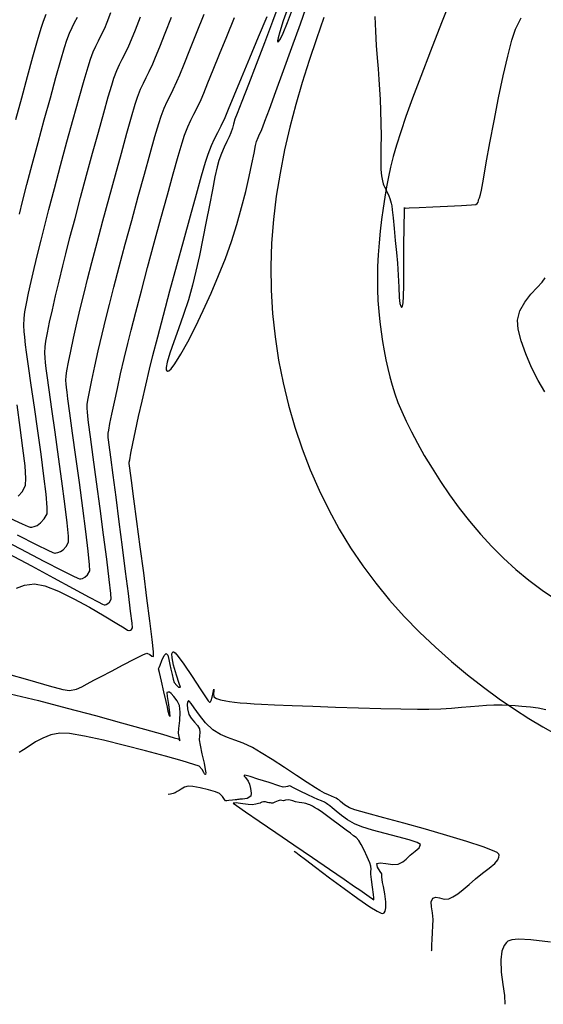
# Model space of a CAD drawing. Units: metres. Extents: x 772563 to 773396, y 9194448 to 9195388.
# Drawn here: x 772908 to 772942, y 9194569 to 9194634 of the extents above; entities that cross this region are included whole.
import ezdxf

# ---------------------------------------------------------------- set-up
doc = ezdxf.new("R2010")
doc.units = ezdxf.units.M
for name, color, linetype in [('Borde exist', 2, 'Continuous'), ('CURVAS DE NIVEL MAYORES', 194, 'Continuous'), ('CURVAS DE NIVEL MENORES', 193, 'Continuous')]:
    doc.layers.add(name, color=color, linetype=linetype)

msp = doc.modelspace()

# ---------------------------------------------------------------- linework, layer by layer
at = {"layer": 'Borde exist'}
for points in [[(772936.3048, 9194635.9875, 1915.5957), (772935.5016, 9194633.9485, 1915.666), (772934.768, 9194632.0673, 1915.7301), (772934.1258, 9194630.3954, 1915.7858), (772933.5908, 9194628.9695, 1915.832), (772933.1552, 9194627.7669, 1915.8698), (772932.8056, 9194626.7497, 1915.9009), (772932.5282, 9194625.8805, 1915.9272), (772932.3095, 9194625.1214, 1915.9503), (772932.136, 9194624.4348, 1915.9721), (772931.994, 9194623.783, 1915.9943), (772931.8698, 9194623.1283, 1916.0187), (772931.7527, 9194622.4407, 1916.0466), (772931.6425, 9194621.7198, 1916.0776), (772931.5417, 9194620.9731, 1916.1109), (772931.453, 9194620.2079, 1916.1457), (772931.3788, 9194619.4316, 1916.1811), (772931.3218, 9194618.6515, 1916.2164), (772931.2845, 9194617.875, 1916.2506), (772931.2696, 9194617.1094, 1916.283), (772931.2786, 9194616.3611, 1916.3129), (772931.3101, 9194615.632, 1916.3407), (772931.3616, 9194614.9233, 1916.3666), (772931.4306, 9194614.2358, 1916.3913), (772931.5146, 9194613.5707, 1916.4152), (772931.6113, 9194612.9288, 1916.4388), (772931.7182, 9194612.3113, 1916.4624), (772931.8329, 9194611.7192, 1916.4867), (772931.9544, 9194611.1513, 1916.5119), (772932.0877, 9194610.5987, 1916.5384), (772932.2396, 9194610.0502, 1916.5662), (772932.4167, 9194609.4947, 1916.5956), (772932.6254, 9194608.9212, 1916.6268), (772932.8726, 9194608.3185, 1916.6598), (772933.1647, 9194607.6754, 1916.695), (772933.5083, 9194606.981, 1916.7323), (772933.9085, 9194606.228, 1916.7721), (772934.3635, 9194605.4248, 1916.8139), (772934.87, 9194604.5836, 1916.8575), (772935.4245, 9194603.7169, 1916.9025), (772936.0238, 9194602.8368, 1916.9486), (772936.6644, 9194601.9557, 1916.9956), (772937.343, 9194601.0859, 1917.043), (772938.0563, 9194600.2397, 1917.0905), (772938.8016, 9194599.4273, 1917.1379), (772939.5801, 9194598.651, 1917.1855), (772940.3934, 9194597.9112, 1917.2333), (772941.2436, 9194597.2081, 1917.2816), (772942.1324, 9194596.5419, 1917.3308), (772943.0616, 9194595.9131, 1917.3811)], [(772927.7538, 9194634.2848, 1916.2862), (772927.2518, 9194632.8828, 1916.3379), (772926.7716, 9194631.4614, 1916.3898), (772926.3172, 9194630.0185, 1916.4418), (772925.8931, 9194628.5526, 1916.494), (772925.5047, 9194627.0658, 1916.5464), (772925.1579, 9194625.5612, 1916.5989), (772924.8583, 9194624.0415, 1916.6517), (772924.6117, 9194622.5097, 1916.7047), (772924.424, 9194620.9688, 1916.758), (772924.3007, 9194619.4217, 1916.8117), (772924.2478, 9194617.8714, 1916.8657), (772924.2696, 9194616.321, 1916.92), (772924.3646, 9194614.7751, 1916.9745), (772924.53, 9194613.2385, 1917.0291), (772924.7631, 9194611.7161, 1917.0834), (772925.0609, 9194610.2125, 1917.1372), (772925.4208, 9194608.7327, 1917.1904), (772925.8398, 9194607.2815, 1917.2428), (772926.3152, 9194605.8636, 1917.2942), (772926.8447, 9194604.4831, 1917.3443), (772927.428, 9194603.1408, 1917.3935), (772928.0656, 9194601.8364, 1917.4419), (772928.7576, 9194600.57, 1917.4899), (772929.5045, 9194599.3416, 1917.5376), (772930.3066, 9194598.1509, 1917.5854), (772931.1642, 9194596.998, 1917.6334), (772932.0775, 9194595.8828, 1917.682), (772933.0448, 9194594.8059, 1917.7312), (772934.0553, 9194593.7712, 1917.7808), (772935.096, 9194592.783, 1917.83), (772936.1539, 9194591.846, 1917.8785), (772937.216, 9194590.9646, 1917.9256), (772938.2694, 9194590.1433, 1917.9709), (772939.3011, 9194589.3867, 1918.0138), (772940.298, 9194588.6992, 1918.0538), (772941.2504, 9194588.0835, 1918.0906), (772942.1606, 9194587.5353, 1918.1244), (772943.0341, 9194587.0482, 1918.1559)]]:
    msp.add_polyline3d(points, dxfattribs=at)
at = {"layer": 'CURVAS DE NIVEL MAYORES', "color": 33, "linetype": 'Continuous', "lineweight": -3}
for points, elevation in [([(772906.0042, 9194600.1781), (772907.7607, 9194599.2575), (772909.2895, 9194598.4587), (772910.5064, 9194597.8305), (772911.1988, 9194597.4833), (772911.5259, 9194597.3299), (772911.6423, 9194597.2844), (772911.6679, 9194597.2798), (772911.7295, 9194597.2893), (772911.8451, 9194597.3207), (772911.9991, 9194597.3979), (772912.1686, 9194597.5529), (772912.3224, 9194597.822), (772912.3111, 9194598.213), (772912.2174, 9194599.1169), (772912.0606, 9194600.4069), (772911.8602, 9194601.9561), (772911.6354, 9194603.6374), (772911.4056, 9194605.3241), (772911.1902, 9194606.8892), (772911.0086, 9194608.2058), (772910.8802, 9194609.147), (772910.8243, 9194609.5859), (772910.7911, 9194609.8941), (772910.7637, 9194610.1352), (772910.7518, 9194610.3757), (772910.765, 9194610.6818), (772910.8125, 9194611.0118), (772910.9159, 9194611.5625), (772911.0667, 9194612.2936), (772911.2561, 9194613.1648), (772911.4754, 9194614.136), (772911.7159, 9194615.1668), (772911.969, 9194616.2171), (772912.1771, 9194617.0436), (772912.4628, 9194618.145), (772912.8075, 9194619.4522), (772913.1928, 9194620.8964), (772913.6001, 9194622.4084), (772914.0108, 9194623.9194), (772914.4065, 9194625.3603), (772914.7687, 9194626.6621), (772915.0788, 9194627.7559), (772915.3183, 9194628.5725), (772915.4687, 9194629.0431), (772915.6719, 9194629.5643), (772915.8554, 9194629.9699), (772916.0383, 9194630.3349), (772916.2394, 9194630.7342), (772916.478, 9194631.2429), (772916.6585, 9194631.6759), (772916.9302, 9194632.36), (772917.2833, 9194633.255), (772917.7078, 9194634.3211)], 1910), ([(772934.8448, 9194572.7604), (772934.8475, 9194572.8181), (772934.8539, 9194572.9473), (772934.8656, 9194573.1707), (772934.8836, 9194573.5093), (772934.9066, 9194573.9667), (772934.926, 9194574.4219), (772934.937, 9194574.8315), (772934.9046, 9194575.2797), (772934.8421, 9194575.6778), (772934.8213, 9194576.0024), (772934.9143, 9194576.2301), (772935.118, 9194576.303), (772935.3722, 9194576.2505), (772935.6625, 9194576.1802), (772935.9747, 9194576.1996), (772936.2517, 9194576.3254), (772936.5709, 9194576.5333), (772936.9283, 9194576.8096), (772937.3204, 9194577.1406), (772937.7435, 9194577.5127), (772938.1954, 9194577.8809), (772938.6358, 9194578.2164), (772939.0034, 9194578.5298), (772939.204, 9194578.7717), (772939.2793, 9194578.9514), (772939.2864, 9194579.0718), (772939.2756, 9194579.1324), (772939.2567, 9194579.165), (772939.156, 9194579.2428), (772938.8609, 9194579.3882), (772938.235, 9194579.6274), (772937.1581, 9194579.9819), (772935.8559, 9194580.3752), (772934.4378, 9194580.7829), (772933.0132, 9194581.1808), (772931.6916, 9194581.5445), (772930.5822, 9194581.8495), (772929.7945, 9194582.0717), (772929.4379, 9194582.1865), (772929.106, 9194582.397), (772928.8472, 9194582.6079), (772928.7206, 9194582.719), (772928.6401, 9194582.772), (772928.5575, 9194582.8214), (772928.435, 9194582.8748), (772928.2408, 9194582.9589), (772928.0536, 9194583.0427), (772927.7892, 9194583.1663), (772927.4755, 9194583.3302), (772927.1841, 9194583.5136), (772926.645, 9194583.8676), (772925.9383, 9194584.334), (772925.1438, 9194584.855), (772924.3414, 9194585.3726), (772923.6111, 9194585.8288), (772923.0328, 9194586.1656), (772922.4191, 9194586.4566), (772921.8869, 9194586.6525), (772921.4019, 9194586.8206), (772920.9297, 9194587.0278), (772920.436, 9194587.3412), (772919.9529, 9194587.7927), (772919.5415, 9194588.3047), (772919.2107, 9194588.7805), (772919.0103, 9194589.07), (772918.9004, 9194589.2014), (772918.8475, 9194589.2366), (772918.8274, 9194589.2362), (772918.8, 9194589.2194), (772918.7603, 9194589.1563), (772918.7348, 9194589.0023), (772918.7553, 9194588.726), (772918.8478, 9194588.3522), (772918.997, 9194588.094), (772919.2136, 9194587.8495), (772919.4239, 9194587.6179), (772919.5545, 9194587.3983), (772919.5817, 9194587.1567), (772919.5442, 9194586.9469), (772919.5278, 9194586.6863), (772919.5895, 9194586.3324), (772919.7134, 9194585.7592), (772919.8485, 9194585.1344), (772919.9305, 9194584.7101), (772919.9595, 9194584.4925), (772919.9573, 9194584.4154), (772919.9485, 9194584.4013), (772919.9293, 9194584.3985), (772919.8903, 9194584.4248), (772919.8262, 9194584.5248), (772919.7181, 9194584.7163), (772919.5212, 9194584.9316), (772919.1836, 9194585.0512), (772918.4083, 9194585.2847), (772917.3099, 9194585.5964), (772916.003, 9194585.9508), (772914.6021, 9194586.3125), (772913.2217, 9194586.646), (772911.9764, 9194586.9158), (772910.9807, 9194587.0863), (772910.3493, 9194587.122), (772909.7585, 9194587.001), (772909.2217, 9194586.7932), (772908.742, 9194586.5363), (772908.3222, 9194586.2678), (772907.9654, 9194586.0254), (772907.6746, 9194585.8467)], 1920)]:
    msp.add_lwpolyline(points, dxfattribs=dict(at, elevation=elevation))
at = {"layer": 'CURVAS DE NIVEL MENORES', "color": 13, "linetype": 'Continuous', "lineweight": -3}
for points, elevation in [([(772924.8396, 9194635.332), (772924.3618, 9194634.0348), (772923.8275, 9194632.6196), (772923.2817, 9194631.1955), (772922.7699, 9194629.8715), (772922.3371, 9194628.7567), (772922.0287, 9194627.9601), (772921.8897, 9194627.5908), (772921.795, 9194627.2668), (772921.7285, 9194627.0067), (772921.6254, 9194626.6861), (772921.5129, 9194626.4264), (772921.3588, 9194626.1167), (772921.1807, 9194625.7549), (772920.9965, 9194625.3387), (772920.8237, 9194624.866), (772920.715, 9194624.4475), (772920.5719, 9194623.7843), (772920.4003, 9194622.9281), (772920.2061, 9194621.9308), (772919.995, 9194620.8444), (772919.7731, 9194619.7206), (772919.5461, 9194618.6115), (772919.32, 9194617.5688), (772919.1006, 9194616.6445), (772918.8263, 9194615.6777), (772918.5065, 9194614.7099), (772918.1731, 9194613.7785), (772917.8581, 9194612.9208), (772917.5934, 9194612.1742), (772917.411, 9194611.5761), (772917.3458, 9194611.2295), (772917.3547, 9194611.0592), (772917.3921, 9194610.9927), (772917.4209, 9194610.9745), (772917.4522, 9194610.9695), (772917.5293, 9194610.998), (772917.6787, 9194611.1314), (772917.9338, 9194611.4633), (772918.3273, 9194612.093), (772918.7838, 9194612.919), (772919.2819, 9194613.8958), (772919.8005, 9194614.9782), (772920.3181, 9194616.1206), (772920.8137, 9194617.2777), (772921.2657, 9194618.404), (772921.6655, 9194619.52), (772922.0192, 9194620.6531), (772922.3281, 9194621.7684), (772922.5935, 9194622.8306), (772922.8169, 9194623.8049), (772922.9995, 9194624.656), (772923.1427, 9194625.349), (772923.2477, 9194625.8489), (772923.3161, 9194626.1204), (772923.4204, 9194626.3942), (772923.5153, 9194626.6026), (772923.6138, 9194626.8098), (772923.729, 9194627.0802), (772923.8661, 9194627.4503), (772924.1606, 9194628.2589), (772924.5767, 9194629.4065), (772925.0784, 9194630.7933), (772925.63, 9194632.3197), (772926.1957, 9194633.8862), (772926.7395, 9194635.3931)], 1916), ([(772907.0599, 9194601.2999), (772907.8725, 9194600.9132), (772908.2558, 9194600.745), (772908.3941, 9194600.6959), (772908.4262, 9194600.6913), (772908.5028, 9194600.7024), (772908.6489, 9194600.7362), (772908.8503, 9194600.8153), (772909.0855, 9194600.971), (772909.3257, 9194601.2406), (772909.506, 9194601.5859), (772909.5169, 9194601.9998), (772909.4423, 9194602.8636), (772909.3015, 9194604.0667), (772909.1139, 9194605.4989), (772908.8989, 9194607.0496), (772908.6757, 9194608.6085), (772908.4637, 9194610.0652), (772908.2823, 9194611.3092), (772908.1507, 9194612.2301), (772908.0885, 9194612.7175), (772908.0351, 9194613.2128), (772907.9911, 9194613.6005), (772907.9719, 9194613.9871), (772907.9932, 9194614.4791), (772908.0455, 9194614.8887), (772908.1449, 9194615.4406), (772908.2847, 9194616.1146), (772908.458, 9194616.8904), (772908.6582, 9194617.7477), (772908.8787, 9194618.6662), (772909.1126, 9194619.6256), (772909.3297, 9194620.486), (772909.632, 9194621.6478), (772909.9965, 9194623.0258), (772910.4004, 9194624.5345), (772910.8207, 9194626.0886), (772911.2345, 9194627.6026), (772911.6189, 9194628.9912), (772911.951, 9194630.169), (772912.2078, 9194631.0506), (772912.3665, 9194631.5506), (772912.5554, 9194632.0352), (772912.726, 9194632.4123), (772912.896, 9194632.7516), (772913.0831, 9194633.1229), (772913.3048, 9194633.5959), (772913.4707, 9194633.9948), (772913.7181, 9194634.6212)], 1906), ([(772925.388, 9194634.9736), (772925.0728, 9194634.0682), (772924.8397, 9194633.3507), (772924.7286, 9194632.9459), (772924.6974, 9194632.7581), (772924.7043, 9194632.6941), (772924.7167, 9194632.6817), (772924.7341, 9194632.6831), (772924.7807, 9194632.7271), (772924.8781, 9194632.8897), (772925.055, 9194633.2686), (772925.3413, 9194633.9635), (772925.687, 9194634.8537)], 1914), ([(772906.8073, 9194591.0589), (772908.3764, 9194590.6011), (772909.6504, 9194590.2372), (772910.5478, 9194590.0007), (772910.987, 9194589.9245), (772911.4477, 9194590.0103), (772911.8003, 9194590.1641), (772912.1469, 9194590.3677), (772912.5899, 9194590.6025), (772913.0783, 9194590.8474), (772913.7637, 9194591.2086), (772914.5267, 9194591.6144), (772915.2478, 9194591.9931), (772915.8074, 9194592.2731), (772916.0861, 9194592.3827), (772916.2694, 9194592.3123), (772916.4203, 9194592.1923), (772916.5306, 9194592.1625), (772916.513, 9194592.4727), (772916.4229, 9194593.2933), (772916.276, 9194594.5108), (772916.0878, 9194596.0113), (772915.8741, 9194597.6812), (772915.6503, 9194599.4067), (772915.4322, 9194601.0742), (772915.2353, 9194602.5698), (772915.0752, 9194603.7799), (772914.9676, 9194604.5908), (772914.928, 9194604.8886), (772914.9228, 9194604.9859), (772914.9531, 9194605.1417), (772915.0381, 9194605.5676), (772915.1699, 9194606.2156), (772915.3405, 9194607.0376), (772915.5421, 9194607.9855), (772915.7668, 9194609.0114), (772916.0066, 9194610.067), (772916.2536, 9194611.1044), (772916.4836, 9194612.018), (772916.7994, 9194613.2354), (772917.1805, 9194614.6804), (772917.6064, 9194616.2767), (772918.0565, 9194617.9481), (772918.5106, 9194619.6183), (772918.948, 9194621.211), (772919.3483, 9194622.65), (772919.6911, 9194623.8589), (772919.9559, 9194624.7616), (772920.1221, 9194625.2818), (772920.3467, 9194625.8579), (772920.5495, 9194626.3063), (772920.7516, 9194626.7097), (772920.974, 9194627.1511), (772921.2377, 9194627.7134), (772921.4678, 9194628.2514), (772921.8416, 9194629.1492), (772922.3215, 9194630.3079), (772922.8697, 9194631.6288), (772923.4485, 9194633.0129), (772924.0201, 9194634.3616)], 1916), ([(772906.9464, 9194598.9523), (772908.4742, 9194598.1401), (772909.9295, 9194597.3553), (772911.2255, 9194596.6522), (772912.2753, 9194596.0848), (772912.8795, 9194595.7651), (772913.166, 9194595.6217), (772913.2672, 9194595.5786), (772913.2888, 9194595.5741), (772913.3304, 9194595.5804), (772913.4084, 9194595.6017), (772913.5124, 9194595.6538), (772913.6267, 9194595.7584), (772913.7305, 9194595.94), (772913.7082, 9194596.3196), (772913.605, 9194597.2436), (772913.4402, 9194598.577), (772913.2333, 9194600.1846), (772913.0036, 9194601.9313), (772912.7705, 9194603.6818), (772912.5535, 9194605.3012), (772912.3718, 9194606.6541), (772912.2449, 9194607.6055), (772912.1922, 9194608.0202), (772912.1619, 9194608.2936), (772912.1429, 9194608.5114), (772912.1509, 9194608.7832), (772912.1959, 9194609.0734), (772912.3014, 9194609.6235), (772912.4577, 9194610.3831), (772912.6551, 9194611.302), (772912.884, 9194612.3301), (772913.1345, 9194613.4172), (772913.3972, 9194614.5129), (772913.6126, 9194615.3684), (772913.9083, 9194616.5084), (772914.2652, 9194617.8616), (772914.664, 9194619.3565), (772915.0856, 9194620.9216), (772915.5107, 9194622.4857), (772915.9204, 9194623.9772), (772916.2953, 9194625.3247), (772916.6163, 9194626.4569), (772916.8642, 9194627.3022), (772917.0199, 9194627.7893), (772917.2301, 9194628.3289), (772917.4201, 9194628.7487), (772917.6094, 9194629.1265), (772917.8176, 9194629.5398), (772918.0645, 9194630.0664), (772918.2525, 9194630.5166), (772918.5364, 9194631.2295), (772918.9054, 9194632.1626), (772919.3487, 9194633.2732), (772919.8554, 9194634.5186)], 1912), ([(772907.4467, 9194627.5721), (772907.8352, 9194629.0088), (772908.2178, 9194630.4084), (772908.5732, 9194631.6921), (772908.8801, 9194632.7809), (772909.1176, 9194633.5959), (772909.2642, 9194634.0582), (772909.4389, 9194634.5062)], 1902), ([(772907.4959, 9194596.6716), (772908.0224, 9194596.8777), (772908.6737, 9194596.9568), (772909.3595, 9194596.826), (772910.2542, 9194596.4761), (772911.2667, 9194595.9802), (772912.3059, 9194595.4113), (772913.2809, 9194594.8427), (772914.1005, 9194594.3472), (772914.5832, 9194594.0527), (772914.8138, 9194593.9157), (772914.8939, 9194593.8732), (772914.9097, 9194593.8683), (772914.939, 9194593.8738), (772914.9953, 9194593.8962), (772915.07, 9194593.953), (772915.1387, 9194594.058), (772915.1109, 9194594.3641), (772915.0164, 9194595.1581), (772914.8697, 9194596.3319), (772914.6854, 9194597.7779), (772914.478, 9194599.388), (772914.2619, 9194601.0543), (772914.0517, 9194602.6691), (772913.862, 9194604.1244), (772913.7071, 9194605.3123), (772913.6016, 9194606.1249), (772913.5601, 9194606.4544), (772913.5431, 9194606.6085), (772913.5323, 9194606.7313), (772913.5369, 9194606.8845), (772913.5703, 9194607.0861), (772913.6545, 9194607.5223), (772913.7824, 9194608.1529), (772913.9467, 9194608.9373), (772914.1403, 9194609.8355), (772914.356, 9194610.807), (772914.5868, 9194611.8115), (772914.8254, 9194612.8087), (772915.0481, 9194613.6932), (772915.3539, 9194614.8719), (772915.7229, 9194616.271), (772916.1352, 9194617.8166), (772916.5711, 9194619.4349), (772917.0107, 9194621.052), (772917.4342, 9194622.5941), (772917.8218, 9194623.9873), (772918.1537, 9194625.1579), (772918.41, 9194626.0319), (772918.571, 9194626.5356), (772918.7884, 9194627.0934), (772918.9848, 9194627.5275), (772919.1805, 9194627.9181), (772919.3958, 9194628.3454), (772919.6511, 9194628.8899), (772919.8293, 9194629.3118), (772920.0994, 9194629.9786), (772920.4498, 9194630.8507), (772920.8684, 9194631.8887), (772921.3435, 9194633.0531), (772921.8632, 9194634.3043)], 1914), ([(772907.5476, 9194600.1837), (772908.8305, 9194599.5395), (772909.5547, 9194599.1884), (772909.8963, 9194599.0349), (772910.019, 9194598.9899), (772910.0471, 9194598.9856), (772910.1086, 9194598.9944), (772910.2259, 9194599.0216), (772910.3876, 9194599.0851), (772910.5765, 9194599.2102), (772910.7694, 9194599.4266), (772910.9142, 9194599.7039), (772910.914, 9194600.1064), (772910.8299, 9194600.9903), (772910.6811, 9194602.2368), (772910.4871, 9194603.7275), (772910.2671, 9194605.3435), (772910.0406, 9194606.9663), (772909.8269, 9194608.4772), (772909.6454, 9194609.7575), (772909.5155, 9194610.6885), (772909.4564, 9194611.1517), (772909.4131, 9194611.5535), (772909.3774, 9194611.8679), (772909.3619, 9194612.1814), (772909.3791, 9194612.5805), (772909.429, 9194612.9503), (772909.5304, 9194613.5016), (772909.6757, 9194614.2041), (772909.857, 9194615.0276), (772910.0668, 9194615.9419), (772910.2973, 9194616.9165), (772910.5408, 9194617.9214), (772910.7416, 9194618.7188), (772911.0173, 9194619.7815), (772911.3499, 9194621.0428), (772911.7216, 9194622.4363), (772912.1146, 9194623.8952), (772912.5109, 9194625.3531), (772912.8927, 9194626.7434), (772913.2422, 9194627.9995), (772913.5414, 9194629.0548), (772913.7725, 9194629.8428), (772913.9176, 9194630.2969), (772914.1136, 9194630.7998), (772914.2907, 9194631.1911), (772914.4671, 9194631.5432), (772914.6613, 9194631.9286), (772914.8914, 9194632.4194), (772915.0646, 9194632.8354), (772915.3241, 9194633.4905), (772915.6613, 9194634.3476)], 1908), ([(772907.6844, 9194621.3298), (772907.8933, 9194622.1577), (772908.1841, 9194623.2757), (772908.5349, 9194624.6016), (772908.9235, 9194626.0533), (772909.328, 9194627.5487), (772909.7262, 9194629.0055), (772910.096, 9194630.3416), (772910.4156, 9194631.4749), (772910.6627, 9194632.3232), (772910.8154, 9194632.8044), (772910.9971, 9194633.2707), (772911.1613, 9194633.6335), (772911.3249, 9194633.96), (772911.5049, 9194634.3173)], 1904), ([(772931.0959, 9194634.3693), (772931.1447, 9194633.3867), (772931.1996, 9194632.4586), (772931.2563, 9194631.6411), (772931.3125, 9194630.9044), (772931.366, 9194630.2187), (772931.4144, 9194629.5543), (772931.4554, 9194628.8815), (772931.4867, 9194628.1704), (772931.5065, 9194627.3117), (772931.5103, 9194626.4872), (772931.5049, 9194625.7342), (772931.4973, 9194625.09), (772931.4941, 9194624.5919), (772931.5022, 9194624.2772), (772931.5465, 9194623.8659), (772931.6006, 9194623.5256), (772931.6429, 9194623.3342), (772931.6997, 9194623.2129), (772931.7663, 9194623.0945), (772931.8174, 9194622.9873), (772931.8807, 9194622.8502), (772931.9492, 9194622.6992), (772932.0306, 9194622.5286), (772932.1002, 9194622.3538), (772932.1453, 9194622.2076), (772932.1806, 9194622.0608), (772932.2146, 9194621.8773), (772932.2465, 9194621.6119), (772932.3008, 9194621.0866), (772932.3701, 9194620.3868), (772932.4471, 9194619.5978), (772932.5242, 9194618.805), (772932.594, 9194618.0938), (772932.6502, 9194617.2992), (772932.6823, 9194616.5188), (772932.7146, 9194615.8464), (772932.7571, 9194615.4495), (772932.8068, 9194615.2655), (772932.8514, 9194615.2083), (772932.8777, 9194615.2015), (772932.8966, 9194615.2103), (772932.9296, 9194615.2744), (772932.9679, 9194615.4746), (772933.0009, 9194615.9015), (772933.0196, 9194616.6191), (772933.0213, 9194617.4466), (772933.0148, 9194618.2822), (772933.0089, 9194619.0246), (772933.0123, 9194619.5722), (772933.0271, 9194620.1727), (772933.0399, 9194620.7618), (772933.0503, 9194621.2695), (772933.0563, 9194621.57), (772933.0594, 9194621.7101), (772933.0606, 9194621.7546), (772933.061, 9194621.7605), (772933.0667, 9194621.7574), (772933.0926, 9194621.7388), (772933.1118, 9194621.7256), (772933.367, 9194621.7375), (772934.0227, 9194621.7695), (772934.92, 9194621.8142), (772935.9002, 9194621.8641), (772936.8042, 9194621.9118), (772937.4733, 9194621.95), (772937.7487, 9194621.9712), (772937.8499, 9194622.0425), (772937.919, 9194622.1191), (772937.9324, 9194622.2004), (772937.94, 9194622.2858), (772937.9891, 9194622.4087), (772938.0642, 9194622.6173), (772938.1201, 9194622.9134), (772938.2519, 9194623.6462), (772938.4458, 9194624.7183), (772938.6877, 9194626.0319), (772938.9636, 9194627.4896), (772939.2595, 9194628.9937), (772939.5615, 9194630.4468), (772939.8555, 9194631.7511), (772940.1275, 9194632.8091), (772940.3635, 9194633.5232), (772940.739, 9194634.2809)], 1916), ([(772942.3029, 9194609.6232), (772941.8604, 9194610.3638), (772941.4306, 9194611.2189), (772941.0467, 9194612.1165), (772940.7415, 9194612.9846), (772940.5479, 9194613.7512), (772940.4991, 9194614.3441), (772940.6543, 9194614.9658), (772940.9748, 9194615.5382), (772941.381, 9194616.0508), (772941.793, 9194616.4931), (772942.1312, 9194616.8546), (772942.3158, 9194617.1248)], 1918), ([(772907.5944, 9194602.7318), (772907.882, 9194603.0545), (772908.0978, 9194603.4679), (772908.1198, 9194603.8933), (772908.0548, 9194604.7369), (772907.922, 9194605.8966), (772907.7408, 9194607.2703), (772907.5306, 9194608.7557)], 1904), ([(772907.075, 9194589.7187), (772908.9344, 9194589.261), (772910.8387, 9194588.7689), (772912.6979, 9194588.2717), (772914.4219, 9194587.7985), (772915.9209, 9194587.3788), (772917.1046, 9194587.0417), (772917.8833, 9194586.8165), (772918.1668, 9194586.7325), (772918.2173, 9194586.6666), (772918.2602, 9194586.6165), (772918.2459, 9194586.6991), (772918.2022, 9194586.8885), (772918.1682, 9194587.116), (772918.1912, 9194587.4318), (772918.2473, 9194587.9415), (772918.2809, 9194588.4919), (772918.2363, 9194588.9299), (772918.0811, 9194589.2521), (772917.87, 9194589.5323), (772917.6782, 9194589.7326), (772917.5806, 9194589.8149), (772917.486, 9194589.8172), (772917.4029, 9194589.7905), (772917.4319, 9194589.5363), (772917.5102, 9194588.9998), (772917.5827, 9194588.4661), (772917.5943, 9194588.2202), (772917.5463, 9194588.3148), (772917.4966, 9194588.5525), (772917.4375, 9194588.8361), (772917.3519, 9194589.2028), (772917.2055, 9194589.8397), (772917.0441, 9194590.5454), (772916.9137, 9194591.1189), (772916.8604, 9194591.3588), (772916.8963, 9194591.4408), (772916.9491, 9194591.5913), (772917.072, 9194591.9123), (772917.2218, 9194592.2295), (772917.3554, 9194592.3691), (772917.464, 9194592.2495), (772917.5284, 9194591.9757), (772917.6009, 9194591.6456), (772917.6731, 9194591.3449), (772917.7466, 9194590.989), (772917.8183, 9194590.6646), (772917.8849, 9194590.4582), (772918.0501, 9194590.2489), (772918.167, 9194590.1519), (772918.2371, 9194590.1461), (772918.2994, 9194590.1555), (772918.2213, 9194590.3871), (772918.0386, 9194590.9343), (772917.845, 9194591.5971), (772917.7453, 9194592.0758), (772917.7343, 9194592.3376), (772917.7686, 9194592.4417), (772917.8005, 9194592.4679), (772917.8367, 9194592.47), (772917.9387, 9194592.4083), (772918.1542, 9194592.1744), (772918.5266, 9194591.6653), (772919.0616, 9194590.8544), (772919.5865, 9194590.0346), (772919.9361, 9194589.5052), (772920.1259, 9194589.2486), (772920.2067, 9194589.1681), (772920.2312, 9194589.1597), (772920.2665, 9194589.1762), (772920.3253, 9194589.2618), (772920.3893, 9194589.478), (772920.4452, 9194589.8065), (772920.5013, 9194590.018), (772920.5061, 9194589.9149), (772920.4701, 9194589.705), (772920.5053, 9194589.5091), (772920.6757, 9194589.3935), (772920.9456, 9194589.3199), (772921.2779, 9194589.2526), (772921.5283, 9194589.2079), (772921.8515, 9194589.1653), (772922.2381, 9194589.1248), (772922.6785, 9194589.0866), (772923.1631, 9194589.0508), (772923.6378, 9194589.0259), (772924.499, 9194588.9886), (772925.6582, 9194588.9427), (772927.0266, 9194588.8918), (772928.5155, 9194588.8399), (772930.0363, 9194588.7907), (772931.5004, 9194588.748), (772932.8189, 9194588.7157), (772933.9033, 9194588.6974), (772934.6648, 9194588.6971), (772935.4446, 9194588.7227), (772936.158, 9194588.7661), (772936.8111, 9194588.8195), (772937.4102, 9194588.8751), (772937.9614, 9194588.9251), (772938.4707, 9194588.9617), (772938.9444, 9194588.9771), (772939.5028, 9194588.9737), (772939.9463, 9194588.9578), (772940.3515, 9194588.9302), (772940.7945, 9194588.8917), (772941.3518, 9194588.8431), (772941.8686, 9194588.7753), (772942.369, 9194588.6774)], 1918), ([(772925.7846, 9194579.3363), (772925.8879, 9194579.2636), (772926.1247, 9194579.0926), (772926.5455, 9194578.7806), (772927.2027, 9194578.2849), (772928.1221, 9194577.5885), (772929.0766, 9194576.8731), (772929.9876, 9194576.2098), (772930.7762, 9194575.6697), (772931.266, 9194575.3742), (772931.5246, 9194575.256), (772931.6357, 9194575.2351), (772931.671, 9194575.2437), (772931.7125, 9194575.2748), (772931.7745, 9194575.3737), (772931.8218, 9194575.5974), (772931.8192, 9194575.9901), (772931.7512, 9194576.5335), (772931.6648, 9194577.0067), (772931.6172, 9194577.2719), (772931.5962, 9194577.4628), (772931.5728, 9194577.6213), (772931.5608, 9194577.703), (772931.5638, 9194577.7768), (772931.5636, 9194577.8496), (772931.4564, 9194578.005), (772931.2816, 9194578.2926), (772931.2416, 9194578.5269), (772931.447, 9194578.5647), (772931.8353, 9194578.5152), (772932.279, 9194578.4614), (772932.65, 9194578.4863), (772932.9542, 9194578.6277), (772933.1724, 9194578.8164), (772933.4316, 9194579.0666), (772933.7632, 9194579.3294), (772934.0307, 9194579.5608), (772934.1086, 9194579.7823), (772933.8906, 9194579.9066), (772933.3586, 9194580.0779), (772932.6205, 9194580.2818), (772931.784, 9194580.5036), (772930.9568, 9194580.729), (772930.2467, 9194580.9432), (772929.7615, 9194581.1319), (772929.3067, 9194581.3995), (772928.8985, 9194581.6955), (772928.5559, 9194581.9776), (772928.2981, 9194582.2039), (772928.1443, 9194582.3322), (772928.0161, 9194582.4204), (772927.9122, 9194582.4875), (772927.7767, 9194582.5631), (772927.5858, 9194582.6512), (772927.3496, 9194582.7484), (772927.0628, 9194582.873), (772926.6938, 9194583.0487), (772926.1873, 9194583.2951), (772925.7381, 9194583.5149), (772925.5408, 9194583.6114), (772925.46, 9194583.634), (772925.4054, 9194583.6191), (772925.3432, 9194583.6012), (772925.2376, 9194583.5774), (772925.0747, 9194583.5619), (772924.7753, 9194583.6513), (772924.1424, 9194583.856), (772923.402, 9194584.093), (772922.8842, 9194584.2503), (772922.6152, 9194584.3216), (772922.5197, 9194584.3369), (772922.5026, 9194584.3329), (772922.4964, 9194584.3185), (772922.5036, 9194584.2847), (772922.5519, 9194584.222), (772922.6527, 9194584.1161), (772922.765, 9194583.9482), (772922.84, 9194583.7428), (772922.9223, 9194583.4584), (772922.9659, 9194583.1708), (772922.925, 9194582.9554), (772922.6896, 9194582.8145), (772922.3843, 9194582.7663), (772922.2162, 9194582.7577), (772922.1408, 9194582.7443), (772922.0651, 9194582.7331), (772921.9823, 9194582.7258), (772921.893, 9194582.7182), (772921.7357, 9194582.6995), (772921.4833, 9194582.669), (772921.3464, 9194582.6525), (772921.2638, 9194582.649), (772921.2087, 9194582.7445), (772921.0723, 9194582.9449), (772920.8757, 9194583.1307), (772920.6034, 9194583.2381), (772920.1344, 9194583.3726), (772919.5953, 9194583.5026), (772919.1125, 9194583.5968), (772918.8124, 9194583.6234), (772918.5558, 9194583.5479), (772918.3504, 9194583.4281), (772918.2107, 9194583.3365), (772918.0846, 9194583.2597), (772917.9556, 9194583.1907), (772917.8123, 9194583.1466), (772917.6376, 9194583.1047), (772917.497, 9194583.0717)], 1922), ([(772942.6677, 9194573.3325), (772941.3729, 9194573.4972), (772940.5635, 9194573.5355), (772940.1261, 9194573.4973), (772939.9285, 9194573.4355), (772939.8606, 9194573.3927), (772939.7711, 9194573.3092), (772939.625, 9194573.1118), (772939.4795, 9194572.7498), (772939.3984, 9194572.1744), (772939.4263, 9194571.3699), (772939.5303, 9194570.5536), (772939.6376, 9194569.8144), (772939.6759, 9194569.241)], 1918)]:
    msp.add_lwpolyline(points, dxfattribs=dict(at, elevation=elevation))
at = {"layer": 'CURVAS DE NIVEL MENORES', "color": 13, "linetype": 'Continuous', "lineweight": -3, "elevation": 1924}
msp.add_lwpolyline([(772923.5767, 9194582.5203), (772923.5707, 9194582.5181), (772923.5382, 9194582.5062), (772923.4477, 9194582.4757), (772923.2732, 9194582.4273), (772923.021, 9194582.388), (772922.7511, 9194582.4037), (772922.3996, 9194582.451), (772922.0931, 9194582.5009), (772921.9583, 9194582.5239), (772921.8772, 9194582.5109), (772921.8179, 9194582.5088), (772921.7635, 9194582.5011), (772921.9852, 9194582.3468), (772922.5901, 9194581.9313), (772923.4854, 9194581.3177), (772924.5786, 9194580.5693), (772925.7769, 9194579.7492), (772926.9879, 9194578.9208), (772928.1188, 9194578.1472), (772929.0771, 9194577.4916), (772929.7701, 9194577.0173), (772930.1052, 9194576.7875), (772930.4265, 9194576.5632), (772930.7269, 9194576.3511), (772930.9511, 9194576.1941), (772931.0435, 9194576.1352), (772931.0465, 9194576.1961), (772931.0399, 9194576.271), (772931.0094, 9194576.4898), (772930.943, 9194576.9646), (772930.8745, 9194577.4784), (772930.8378, 9194577.8139), (772930.8453, 9194578.0037), (772930.8637, 9194578.1555), (772930.848, 9194578.3385), (772930.764, 9194578.576), (772930.5982, 9194578.9592), (772930.3936, 9194579.3934), (772930.1935, 9194579.7839), (772930.041, 9194580.036), (772929.8705, 9194580.2273), (772929.7056, 9194580.357), (772929.4949, 9194580.5153), (772929.2219, 9194580.7255), (772928.7795, 9194581.0574), (772928.281, 9194581.4272), (772927.8394, 9194581.7511), (772927.568, 9194581.9454), (772927.3318, 9194582.1021), (772927.1334, 9194582.2259), (772926.9959, 9194582.3047), (772926.8275, 9194582.3813), (772926.7294, 9194582.4204), (772926.666, 9194582.4448), (772926.6163, 9194582.4592), (772926.5591, 9194582.4751), (772926.4565, 9194582.4949), (772926.2949, 9194582.5243), (772926.1225, 9194582.549), (772925.8869, 9194582.5909), (772925.7062, 9194582.6444), (772925.534, 9194582.7026), (772925.3885, 9194582.7298), (772925.2138, 9194582.688), (772925.0867, 9194582.645), (772924.9789, 9194582.6702), (772924.8717, 9194582.6932), (772924.7235, 9194582.6439), (772924.5071, 9194582.556), (772924.3789, 9194582.5065), (772924.2946, 9194582.5103), (772924.222, 9194582.5177), (772924.1667, 9194582.5147), (772924.1117, 9194582.5135), (772924.0232, 9194582.5522), (772923.8948, 9194582.5947), (772923.7588, 9194582.5828), (772923.6653, 9194582.5625), (772923.5767, 9194582.5203)], close=True, dxfattribs=at)

doc.saveas('drawing.dxf')
